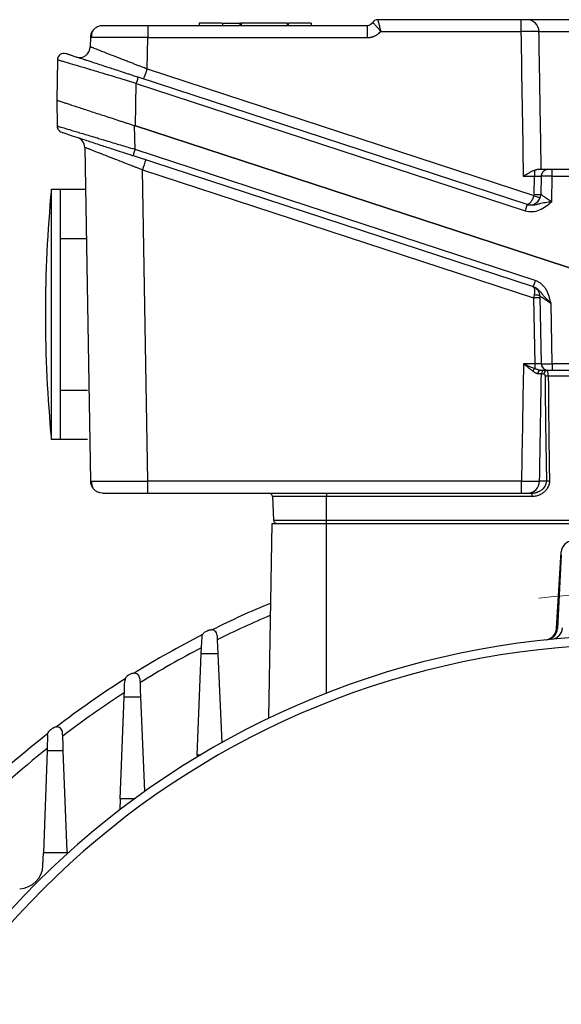
# Model space of a CAD drawing. Units: inches. Extents: x 37 to 1225, y 31 to 871.
# Drawn here: x 889 to 978, y 533 to 697 of the extents above; entities that cross this region are included whole.
import ezdxf

# ---------------------------------------------------------------- set-up
doc = ezdxf.new("R2010")
doc.units = ezdxf.units.IN
doc.header["$MEASUREMENT"] = 0
doc.linetypes.add('CENTER', pattern=[2, 1.25, -0.25, 0.25, -0.25])
doc.layers.get('0').update_dxf_attribs({"color": 4})
for name, color, linetype, lineweight in [('CENTER', 1, 'CENTER', 9), ('DIM', 4, 'Continuous', 9), ('flood control', 4, 'Continuous', 9)]:
    doc.layers.add(name, color=color, linetype=linetype, lineweight=lineweight)

# ---------------------------------------------------------------- blocks, each defined once
blk = doc.blocks.new('*U63')
at = {"layer": 'CENTER', "ltscale": 10}
blk.add_arc((-0.13, -146.56), 147, 83.7232, 96.1748, dxfattribs=at)
blk = doc.blocks.new('*U64')
at = {"layer": 'DIM', "color": 0, "linetype": 'ByBlock', "lineweight": -2, "transparency": 16777216}
blk.add_blockref('*U63', (12033.93, -14452.41), dxfattribs=at)
blk = doc.blocks.new('A$C2CAA41A0')
at = {"color": 7, "linetype": 'Continuous', "lineweight": 25}
for p, q in [((-101.74, 83.5), (-101.7, 83.5)), ((-77.96, 83.5), (-101.7, 83.5)), ((-103.43, 82.5), (-139.8, 82.5)), ((-131.25, 82.95), (-131.25, 82.5)), ((-127.38, 82.95), (-127.38, 82.5)), ((-124.53, 82.9), (-124.53, 82.5)), ((-124.42, 82.9), (-124.53, 82.9)), ((-124.51, 82.95), (-124.51, 82.9)), ((-124.34, 82.95), (-124.34, 82.5)), ((-124.31, 82.95), (-124.31, 82.5)), ((-116.65, 82.5), (-116.65, 82.95)), ((-116.52, 82.95), (-116.52, 82.5)), ((-112.68, 82.5), (-112.68, 82.95)), ((-102.56, 83), (-102.53, 83.05)), ((-149.3, 80.53), (-149.33, 79.01)), ((-139.89, 75.33), (-139.8, 80.53)), ((-139.8, 80.53), (-103.43, 80.53)), ((-101.19, 81.53), (-77.96, 81.53)), ((-74.97, 81.53), (-62.2, 81.53)), ((-154.76, 76.84), (-154.88, 70.17)), ((-139.89, 75.33), (-75.79, 54.34)), ((-76.92, 52.85), (-141.36, 73.95)), ((-141.81, 65.89), (-141.69, 72.94)), ((-141.69, 72.94), (-77.25, 51.84)), ((-154.88, 70.17), (-154.81, 65.87)), ((-154.69, 65.83), (-154.81, 65.87)), ((-141.89, 61.98), (-141.96, 65.94)), ((-141.96, 65.94), (3.97, 18.16)), ((4.12, 18.11), (-141.81, 65.89)), ((-150.24, 62.32), (-149.28, 7.01)), ((-142.22, 60.97), (-75.93, 39.27)), ((-75.6, 40.27), (-141.89, 61.98)), ((-140.68, 58.6), (-75.86, 37.38)), ((-139.78, 7.01), (-140.68, 58.6)), ((-77.56, 57.57), (-75.7, 57.57)), ((-75.76, 54.56), (-75.7, 57.57)), ((-74.6, 57.57), (-74.66, 54.56)), ((-72.86, 53.35), (-72.78, 57.59)), ((-64.36, 58.65), (-72.8, 58.65)), ((-72.78, 57.59), (-64.34, 57.59)), ((-74.57, 26.48), (-74.77, 37.61)), ((-75.86, 37.38), (-75.67, 26.48)), ((-72.79, 26.46), (-72.97, 36.48)), ((-75.67, 26.48), (-77.53, 26.48)), ((-74.57, 26.48), (-74.54, 26.47)), ((-64.36, 26.46), (-72.79, 26.46)), ((-74.56, 24.81), (-74.15, 24.81)), ((-72.78, 25.4), (-64.34, 25.4)), ((-63.69, 24.45), (-73.42, 24.45)), ((-149.28, 7.01), (-149.09, 7.01)), ((-77.86, 7.01), (-139.78, 7.01)), ((-73.72, 7.01), (-74.86, 7.01)), ((-139.78, 5.05), (-77.86, 5.05)), ((-110.17, 5.05), (-110.17, 4.48)), ((-76.14, 5.05), (-76.14, 4.48)), ((-110.17, 4.48), (-119.14, 4.48)), ((-119.14, 4.48), (-118.93, 0.57)), ((-110.17, 0.57), (-110.17, 4.48)), ((-76.14, 4.48), (-110.17, 4.48)), ((-118.93, 0.57), (-110.17, 0.57)), ((-110.17, 0.57), (-8.17, 0.57)), ((-110.17, 0), (-110.17, 0.57)), ((-110.17, 0), (-8.17, 0))]:
    blk.add_line(p, q, dxfattribs=at)
at = {"color": 7, "linetype": 'Continuous', "lineweight": 25, "flags": 128}
for points in [[(-77.96, 83.5), (-77.96, 83.46), (-77.96, 83.35), (-77.96, 83.17), (-77.96, 82.93), (-77.96, 82.63), (-77.96, 82.29), (-77.96, 81.92), (-77.96, 81.53)], [(-147.3, 82.5), (-147.68, 82.46), (-148.02, 82.37)], [(-139.8, 82.5), (-139.8, 82.46), (-139.8, 82.35), (-139.8, 82.17), (-139.8, 81.93), (-139.8, 81.63), (-139.8, 81.29), (-139.8, 80.92), (-139.8, 80.53)], [(-103.43, 82.5), (-103.43, 82.46), (-103.43, 82.35), (-103.43, 82.17), (-103.43, 81.93), (-103.43, 81.63), (-103.43, 81.29), (-103.43, 80.92), (-103.43, 80.53)], [(-141.69, 72.94), (-141.62, 73.14), (-141.56, 73.33), (-141.51, 73.5), (-141.46, 73.65), (-141.41, 73.78), (-141.38, 73.87), (-141.37, 73.93), (-141.36, 73.95)], [(-141.89, 61.98), (-141.96, 61.78), (-142.02, 61.59), (-142.08, 61.42), (-142.13, 61.26), (-142.17, 61.14), (-142.2, 61.05), (-142.22, 60.99), (-142.22, 60.97)], [(-75.7, 58.56), (-75.7, 58.49), (-75.7, 58.4), (-75.7, 58.29), (-75.7, 58.17), (-75.7, 58.03), (-75.7, 57.88), (-75.7, 57.73), (-75.7, 57.57)], [(-73.5, 58.65), (-73.72, 58.63), (-73.92, 58.57)], [(-76.92, 52.85), (-76.92, 52.83), (-76.94, 52.77), (-76.97, 52.68), (-77.01, 52.56), (-77.06, 52.4), (-77.12, 52.23), (-77.18, 52.04), (-77.25, 51.84)], [(-75.6, 40.27), (-75.66, 40.08), (-75.72, 39.89), (-75.78, 39.71), (-75.83, 39.56), (-75.87, 39.44), (-75.9, 39.34), (-75.92, 39.29), (-75.93, 39.27)], [(-75.76, 37.94), (-75.56, 37.93), (-75.38, 37.91), (-75.2, 37.88), (-75.06, 37.84), (-74.93, 37.79), (-74.84, 37.74), (-74.79, 37.68), (-74.77, 37.61)], [(-139.78, 5.05), (-139.78, 5.09), (-139.78, 5.2), (-139.78, 5.38), (-139.78, 5.62), (-139.78, 5.92), (-139.78, 6.26), (-139.78, 6.63), (-139.78, 7.01)], [(-77.86, 5.05), (-77.86, 5.09), (-77.86, 5.2), (-77.86, 5.38), (-77.86, 5.62), (-77.86, 5.92), (-77.86, 6.26), (-77.86, 6.63), (-77.86, 7.01)], [(-147.28, 5.05), (-147.66, 5.09), (-148, 5.18)]]:
    blk.add_lwpolyline(points, dxfattribs=at)
at = {"color": 7, "linetype": 'Continuous', "lineweight": 25}
for centre, radius, start, end in [((-101.7, 82.5), 1, 90.0009, 149.9918), ((-76.96, 81.5), 2, 0.9238, 89.927), ((-147.3, 80.5), 2, 145.2953, 179), ((-151.12, 79.04), 1.8, 251.8725, 359), ((-153.66, 76.82), 1.1, 71.8725, 179), ((-218.37, 100.56), 82.44, 340.9468, 342.177), ((-153.71, 65.89), 1.1, 181, 207.9455), ((-153.71, 65.89), 1.1, 231.6869, 251.8725), ((-152.04, 62.29), 1.8, 1, 71.8725), ((-62.08, 33.33), 82.56, 160.9479, 162.1763), ((-73.5, 57.55), 1.1, 150.5383, 179), ((-95.72, 57.85), 22.94, 359.3524, 2.0042), ((-76.46, 54.59), 1.8, 251.8725, 359), ((-70.14, 69.87), 16.53, 249.9761, 253.7691), ((-75.21, 70.32), 15.77, 268.0008, 271.9992), ((-76.57, 37.58), 1.8, 1, 71.8725), ((-75.31, 21.63), 15.77, 88.0014, 91.9986), ((-73.47, 26.5), 1.1, 181, 210.4844), ((-49.86, 26.2), 22.94, 179.3524, 182.0042), ((-74.95, 24.83), 1.13, 130.1928, 157.4265), ((-74.62, 24.86), 0.547, 96.9006, 184.5009), ((-73.96, 24.8), 0.6, 90.0146, 179.0152), ((-73.47, 26.5), 1.1, 229.1789, 270), ((-73.57, 24.82), 0.579, 92.0954, 181.0421), ((-73.45, 18.22), 6.23, 89.7473, 94.7029), ((-147.28, 7.05), 2, 181, 214.7031), ((-76.86, 7.05), 2, 270.0583, 359.0609), ((-73.16, -0.38), 7.42, 90.5486, 94.3403), ((-119.74, 4.45), 0.6, 3, 90), ((-118.33, 0.6), 0.6, 183, 270)]:
    blk.add_arc(centre, radius, start, end, dxfattribs=at)
for points, knots in [([(-101.7, 83.5), (-101.69, 83.5), (-101.69, 83.5), (-101.69, 83.48), (-101.68, 83.46), (-101.67, 83.43), (-101.66, 83.4), (-101.64, 83.32), (-101.6, 83.18), (-101.53, 82.94), (-101.45, 82.64), (-101.38, 82.34), (-101.31, 82.04), (-101.25, 81.79), (-101.21, 81.62), (-101.19, 81.53)], [0, 0, 0, 0, 0.040663, 0.081764, 0.123316, 0.165333, 0.207828, 0.250814, 0.370092, 0.500631, 0.613443, 0.749999, 0.833307, 0.91664, 1, 1, 1, 1]), ([(-76.96, 83.5), (-76.98, 83.5), (-77.09, 83.5), (-77.46, 83.5), (-77.71, 83.5), (-77.96, 83.5)], [0, 0, 0, 0, 0.5, 0.5, 1, 1, 1, 1]), ([(-60.21, 83.5), (-60.36, 83.5), (-61.31, 83.5), (-64.42, 83.5), (-66.46, 83.5), (-70.71, 83.5), (-72.75, 83.5), (-75.86, 83.5), (-76.81, 83.5), (-76.96, 83.5)], [0, 0, 0, 0, 0.25, 0.25, 0.5, 0.5, 0.75, 0.75, 1, 1, 1, 1]), ([(-148.01, 82.37), (-148.19, 82.28), (-148.56, 82.1), (-148.94, 81.64), (-149.15, 81.1), (-149.12, 80.72), (-149.11, 80.54)], [0, 0, 0, 0, 0.248008, 0.502893, 0.75603, 1, 1, 1, 1]), ([(-139.8, 82.5), (-139.88, 82.5), (-140.06, 82.5), (-140.37, 82.5), (-140.75, 82.5), (-141.28, 82.5), (-141.9, 82.5), (-142.58, 82.5), (-143.24, 82.5), (-144.12, 82.5), (-145.14, 82.5), (-145.97, 82.5), (-146.48, 82.5), (-146.77, 82.5), (-147.01, 82.5), (-147.17, 82.5), (-147.26, 82.5), (-147.29, 82.5), (-147.3, 82.5), (-147.3, 82.5)], [0, 0, 0, 0, 0.02036, 0.046579, 0.07865, 0.116573, 0.18528, 0.240101, 0.299672, 0.368773, 0.500004, 0.631236, 0.700335, 0.759908, 0.814726, 0.883436, 0.932695, 0.971552, 1, 1, 1, 1]), ([(-127.53, 82.9), (-127.59, 82.9), (-127.97, 82.9), (-128.56, 82.9), (-129.2, 82.9), (-129.63, 82.9), (-130.01, 82.9), (-130.46, 82.9), (-130.88, 82.9), (-131.17, 82.9), (-131.27, 82.9), (-131.24, 82.9), (-131.24, 82.9)], [0, 0, 0, 0, 0.0339563, 0.1914149, 0.2620949, 0.3297847, 0.396082, 0.4643687, 0.6098688, 0.7733151, 0.9692238, 1, 1, 1, 1]), ([(-127.36, 82.9), (-127.36, 82.9), (-127.38, 82.9), (-127.29, 82.9), (-127.16, 82.9), (-127.02, 82.9), (-126.89, 82.9), (-126.71, 82.9), (-126.45, 82.9), (-126.15, 82.9), (-125.81, 82.9), (-125.36, 82.9), (-124.96, 82.9), (-124.69, 82.9), (-124.61, 82.9)], [0, 0, 0, 0, 0.112627, 0.233462, 0.344556, 0.405363, 0.460923, 0.523924, 0.594935, 0.671884, 0.754221, 0.835445, 0.95279, 1, 1, 1, 1]), ([(-116.65, 82.9), (-116.65, 82.9), (-116.74, 82.9), (-117.11, 82.9), (-117.4, 82.9), (-118.15, 82.9), (-118.6, 82.9), (-119.54, 82.9), (-120.03, 82.9), (-120.93, 82.9), (-121.42, 82.9), (-122.36, 82.9), (-122.82, 82.9), (-123.56, 82.9), (-123.86, 82.9), (-124.23, 82.9), (-124.31, 82.9), (-124.31, 82.9)], [0, 0, 0, 0, 0.125, 0.125, 0.25, 0.25, 0.375, 0.375, 0.5, 0.5, 0.625, 0.625, 0.75, 0.75, 0.875, 0.875, 1, 1, 1, 1]), ([(-112.72, 82.9), (-112.71, 82.9), (-112.67, 82.9), (-112.91, 82.9), (-113.38, 82.9), (-113.96, 82.9), (-114.48, 82.9), (-114.87, 82.9), (-115.24, 82.9), (-115.57, 82.9), (-115.87, 82.9), (-116.13, 82.9), (-116.33, 82.9), (-116.49, 82.9), (-116.49, 82.9), (-116.48, 82.9)], [0, 0, 0, 0, 0.050015, 0.181303, 0.312591, 0.447852, 0.511806, 0.572969, 0.62767, 0.681303, 0.735018, 0.789637, 0.850884, 0.914753, 1, 1, 1, 1]), ([(-101.19, 81.53), (-101.22, 81.57), (-101.27, 81.65), (-101.36, 81.77), (-101.46, 81.89), (-101.56, 82.02), (-101.7, 82.19), (-101.89, 82.4), (-102.09, 82.6), (-102.24, 82.75), (-102.36, 82.85), (-102.45, 82.92), (-102.51, 82.97), (-102.55, 83), (-102.56, 83), (-102.56, 83)], [0, 0, 0, 0, 0.044757, 0.092144, 0.142172, 0.194822, 0.250043, 0.373733, 0.499301, 0.592486, 0.682503, 0.768692, 0.850541, 0.927703, 1, 1, 1, 1]), ([(-139.8, 80.53), (-139.8, 80.53), (-140.66, 80.54), (-142.35, 80.54), (-144.65, 80.55), (-146.1, 80.55), (-146.9, 80.55), (-147.25, 80.55), (-147.58, 80.55), (-147.89, 80.55), (-148.17, 80.55), (-148.43, 80.55), (-148.65, 80.55), (-148.85, 80.54), (-149.01, 80.54), (-149.14, 80.54), (-149.23, 80.54), (-149.29, 80.54), (-149.29, 80.54), (-149.3, 80.53)], [0, 0, 0, 0, 0.000067, 0.172544, 0.338976, 0.499362, 0.535925, 0.572812, 0.610024, 0.64756, 0.685421, 0.723607, 0.762117, 0.800952, 0.840112, 0.879597, 0.919406, 0.959541, 1, 1, 1, 1]), ([(-103.43, 80.53), (-103.37, 80.54), (-103.27, 80.54), (-103.11, 80.55), (-102.95, 80.57), (-102.8, 80.6), (-102.65, 80.64), (-102.49, 80.68), (-102.35, 80.74), (-102.21, 80.79), (-102.06, 80.86), (-101.88, 80.96), (-101.67, 81.1), (-101.43, 81.29), (-101.27, 81.45), (-101.19, 81.53)], [0, 0, 0, 0, 0.063145, 0.126014, 0.188661, 0.251134, 0.313474, 0.375715, 0.437889, 0.500021, 0.556305, 0.634389, 0.734284, 0.856072, 1, 1, 1, 1]), ([(-74.97, 81.53), (-74.97, 81.54), (-74.98, 81.54), (-75.01, 81.54), (-75.04, 81.54), (-75.09, 81.54), (-75.14, 81.54), (-75.2, 81.54), (-75.27, 81.54), (-75.35, 81.55), (-75.43, 81.55), (-75.52, 81.55), (-75.61, 81.55), (-75.71, 81.55), (-75.81, 81.55), (-75.95, 81.55), (-76.14, 81.55), (-76.39, 81.55), (-76.67, 81.55), (-76.97, 81.54), (-77.29, 81.54), (-77.62, 81.54), (-77.85, 81.54), (-77.96, 81.53)], [0, 0, 0, 0, 0.037488, 0.075006, 0.112473, 0.149808, 0.186931, 0.223761, 0.260223, 0.296243, 0.331751, 0.366682, 0.400975, 0.434575, 0.467433, 0.499503, 0.56455, 0.632574, 0.703153, 0.775783, 0.849888, 0.924843, 1, 1, 1, 1]), ([(-74.58, 58.65), (-74.65, 62.42), (-74.78, 70.04), (-74.9, 77.67), (-74.97, 81.53)], [0, 0, 0, 0, 0.4938655, 1, 1, 1, 1]), ([(-139.89, 75.33), (-139.98, 75.36), (-140.19, 75.44), (-140.54, 75.58), (-140.96, 75.74), (-141.47, 75.94), (-142.04, 76.16), (-142.69, 76.41), (-143.73, 76.82), (-145.09, 77.35), (-146.28, 77.8), (-147.16, 78.15), (-147.76, 78.39), (-148.29, 78.59), (-148.62, 78.73), (-148.83, 78.81), (-148.98, 78.87), (-149.11, 78.92), (-149.2, 78.96), (-149.27, 78.98), (-149.32, 79), (-149.32, 79.01), (-149.33, 79.01)], [0, 0, 0, 0, 0.0188484, 0.0431881, 0.0730076, 0.1082921, 0.1490203, 0.1951586, 0.2466551, 0.3789493, 0.5098197, 0.5539997, 0.6405816, 0.7112279, 0.7669942, 0.8004444, 0.8338186, 0.8671266, 0.9003807, 0.9335967, 0.9667947, 1, 1, 1, 1]), ([(-141.69, 72.94), (-141.81, 72.98), (-142.05, 73.05), (-142.41, 73.16), (-142.77, 73.27), (-143.13, 73.37), (-143.49, 73.48), (-143.85, 73.59), (-144.51, 73.79), (-145.47, 74.08), (-147.14, 74.58), (-149.03, 75.14), (-151.03, 75.74), (-152.63, 76.22), (-153.55, 76.49), (-154.01, 76.62), (-154.21, 76.68), (-154.38, 76.73), (-154.52, 76.77), (-154.63, 76.8), (-154.71, 76.82), (-154.75, 76.84), (-154.76, 76.84), (-154.76, 76.84)], [0, 0, 0, 0, 0.017977, 0.035955, 0.053936, 0.07192, 0.089905, 0.107893, 0.125883, 0.190163, 0.254093, 0.3886, 0.505993, 0.634133, 0.754363, 0.785778, 0.81698, 0.847973, 0.878763, 0.909356, 0.939756, 0.969968, 1, 1, 1, 1]), ([(-141.36, 73.95), (-141.45, 73.98), (-141.67, 74.05), (-142.05, 74.17), (-142.51, 74.32), (-143.06, 74.5), (-143.87, 74.77), (-144.85, 75.09), (-145.93, 75.44), (-146.97, 75.78), (-148.06, 76.14), (-149.03, 76.46), (-149.76, 76.7), (-150.28, 76.87), (-150.71, 77.01), (-151.11, 77.14), (-151.49, 77.26), (-151.83, 77.37), (-152.14, 77.48), (-152.41, 77.57), (-152.65, 77.64), (-152.86, 77.71), (-153.03, 77.77), (-153.16, 77.81), (-153.25, 77.84), (-153.31, 77.86), (-153.32, 77.86), (-153.32, 77.86)], [0, 0, 0, 0, 0.01542, 0.035751, 0.060989, 0.091129, 0.126165, 0.195869, 0.254643, 0.312564, 0.382542, 0.458867, 0.507056, 0.542803, 0.578458, 0.614021, 0.649493, 0.684875, 0.720168, 0.755376, 0.790504, 0.825556, 0.860543, 0.895471, 0.93035, 0.965189, 1, 1, 1, 1]), ([(-154.88, 70.17), (-154.88, 70.17), (-154.88, 70.17), (-154.86, 70.16), (-154.84, 70.15), (-154.81, 70.14), (-154.77, 70.13), (-154.72, 70.11), (-154.61, 70.08), (-154.4, 70.01), (-153.99, 69.87), (-153.45, 69.7), (-152.57, 69.41), (-151.16, 68.95), (-149.44, 68.38), (-147.93, 67.89), (-146.75, 67.51), (-145.55, 67.11), (-144.54, 66.78), (-143.74, 66.52), (-143.15, 66.33), (-142.56, 66.13), (-142.16, 66), (-141.96, 65.94)], [0, 0, 0, 0, 0.016284, 0.032538, 0.048774, 0.065005, 0.081242, 0.097498, 0.113785, 0.174059, 0.234481, 0.297549, 0.360901, 0.491039, 0.622686, 0.687786, 0.75325, 0.816395, 0.879801, 0.90983, 0.939836, 0.969873, 1, 1, 1, 1]), ([(-154.74, 65.85), (-154.74, 65.69), (-154.73, 65.36), (-154.47, 65.11), (-154.34, 64.99)], [0, 0, 0, 0, 0.500641, 1, 1, 1, 1]), ([(-154.05, 64.84), (-154.05, 64.84), (-154.05, 64.84), (-154.03, 64.84), (-154, 64.83), (-153.94, 64.81), (-153.82, 64.77), (-153.59, 64.69), (-153.22, 64.57), (-152.76, 64.42), (-151.95, 64.16), (-150.64, 63.73), (-149.05, 63.21), (-147.66, 62.75), (-146.63, 62.41), (-145.55, 62.06), (-144.52, 61.72), (-143.55, 61.41), (-142.83, 61.17), (-142.4, 61.03), (-142.22, 60.97)], [0, 0, 0, 0, 0.015414, 0.0345, 0.057255, 0.08368, 0.113784, 0.180711, 0.23448, 0.292176, 0.3609, 0.491041, 0.622691, 0.69186, 0.753257, 0.808198, 0.879807, 0.929575, 0.969659, 1, 1, 1, 1]), ([(-140.68, 58.6), (-140.78, 58.64), (-140.97, 58.72), (-141.25, 58.83), (-141.52, 58.93), (-141.76, 59.03), (-142, 59.12), (-142.21, 59.21), (-142.67, 59.38), (-143.34, 59.65), (-144.56, 60.13), (-145.98, 60.68), (-147.51, 61.27), (-148.73, 61.75), (-149.43, 62.02), (-149.78, 62.15), (-149.95, 62.22), (-150.08, 62.27), (-150.17, 62.3), (-150.23, 62.32), (-150.24, 62.32), (-150.24, 62.32)], [0, 0, 0, 0, 0.020514, 0.039964, 0.05835, 0.075673, 0.091932, 0.107127, 0.121259, 0.188252, 0.248956, 0.38784, 0.512547, 0.643833, 0.768186, 0.807282, 0.846162, 0.884848, 0.923367, 0.961742, 1, 1, 1, 1]), ([(-77.56, 57.57), (-77.53, 57.59), (-77.44, 57.64), (-77.28, 57.74), (-77.06, 57.87), (-76.83, 58.01), (-76.59, 58.14), (-76.37, 58.27), (-76.14, 58.38), (-75.92, 58.49), (-75.77, 58.54), (-75.7, 58.56)], [0, 0, 0, 0, 0.0560564, 0.139072, 0.2501257, 0.3907081, 0.5001117, 0.6325442, 0.7497821, 0.880404, 1, 1, 1, 1]), ([(-75.7, 58.56), (-75.66, 58.58), (-75.59, 58.6), (-75.48, 58.63), (-75.39, 58.64), (-75.33, 58.65), (-75.31, 58.65)], [0, 0, 0, 0, 0.284729, 0.545897, 0.784019, 1, 1, 1, 1]), ([(-73.5, 58.65), (-73.5, 58.65), (-73.51, 58.65), (-73.52, 58.65), (-73.54, 58.65), (-73.58, 58.65), (-73.66, 58.65), (-73.8, 58.65), (-74.02, 58.65), (-74.28, 58.65), (-74.56, 58.65), (-74.83, 58.65), (-75.06, 58.65), (-75.22, 58.65), (-75.31, 58.65)], [0, 0, 0, 0, 0.0444971, 0.0909598, 0.1394113, 0.1898879, 0.2424358, 0.404461, 0.5000059, 0.6226821, 0.7576448, 0.8379133, 0.9186046, 1, 1, 1, 1]), ([(-72.78, 57.59), (-72.79, 57.59), (-72.87, 57.59), (-73.02, 57.59), (-73.24, 57.59), (-73.45, 57.59), (-73.66, 57.59), (-73.85, 57.59), (-74.03, 57.59), (-74.2, 57.59), (-74.34, 57.59), (-74.45, 57.58), (-74.54, 57.58), (-74.59, 57.57), (-74.6, 57.57), (-74.6, 57.57)], [0, 0, 0, 0, 0.00723, 0.083009, 0.160051, 0.238356, 0.317926, 0.398759, 0.480857, 0.564219, 0.648846, 0.734737, 0.821893, 0.910314, 1, 1, 1, 1]), ([(-73.91, 58.57), (-74, 58.52), (-74.2, 58.42), (-74.42, 58.17), (-74.55, 57.88), (-74.56, 57.67), (-74.57, 57.57)], [0, 0, 0, 0, 0.253269, 0.511609, 0.763705, 1, 1, 1, 1]), ([(-72.8, 58.65), (-72.82, 58.65), (-72.88, 58.65), (-72.97, 58.65), (-73.09, 58.65), (-73.2, 58.65), (-73.3, 58.65), (-73.38, 58.65), (-73.45, 58.65), (-73.5, 58.65), (-73.5, 58.65), (-73.5, 58.65)], [0, 0, 0, 0, 0.073254, 0.156615, 0.250159, 0.393601, 0.500043, 0.606185, 0.749968, 0.886147, 1, 1, 1, 1]), ([(-75.79, 54.34), (-75.87, 54.12), (-75.96, 53.91), (-76.16, 53.52), (-76.27, 53.35), (-76.61, 52.95), (-76.84, 52.83), (-77.02, 52.88)], [0, 0, 0, 0, 0.25, 0.25, 0.5, 0.5, 1, 1, 1, 1]), ([(-74.66, 54.56), (-74.66, 54.56), (-74.65, 54.56), (-74.64, 54.54), (-74.62, 54.53), (-74.6, 54.51), (-74.56, 54.48), (-74.49, 54.43), (-74.36, 54.34), (-74.14, 54.19), (-73.87, 54), (-73.56, 53.8), (-73.22, 53.58), (-72.99, 53.43), (-72.86, 53.35), (-72.86, 53.35)], [0, 0, 0, 0, 0.037276, 0.074985, 0.113183, 0.151925, 0.191263, 0.231248, 0.347948, 0.475413, 0.593193, 0.730071, 0.862126, 0.9923, 1, 1, 1, 1]), ([(-77.25, 51.84), (-76.47, 51.59), (-75.61, 51.67), (-74.11, 52.29), (-73.47, 52.81), (-72.86, 53.35)], [0, 0, 0, 0, 0.5, 0.5, 1, 1, 1, 1]), ([(-72.86, 53.35), (-72.87, 53.34), (-72.89, 53.34), (-72.94, 53.33), (-73.01, 53.32), (-73.17, 53.3), (-73.47, 53.25), (-73.9, 53.18), (-74.4, 53.07), (-74.81, 52.98), (-75.16, 52.9), (-75.48, 52.82), (-75.82, 52.76), (-76.14, 52.74), (-76.4, 52.75), (-76.67, 52.78), (-76.84, 52.83), (-76.92, 52.85)], [0, 0, 0, 0, 0.007829, 0.015686, 0.0314, 0.062731, 0.12522, 0.250282, 0.375258, 0.500532, 0.560864, 0.643747, 0.750783, 0.810913, 0.875339, 0.940728, 1, 1, 1, 1]), ([(-76.01, 39.29), (-75.87, 39.25), (-75.77, 39.09), (-75.69, 38.61), (-75.7, 38.29), (-75.76, 37.94)], [0, 0, 0, 0, 0.5, 0.5, 1, 1, 1, 1]), ([(-75.93, 39.27), (-75.88, 39.25), (-75.79, 39.22), (-75.63, 39.15), (-75.43, 39.04), (-75.24, 38.9), (-74.98, 38.67), (-74.75, 38.43), (-74.56, 38.2), (-74.46, 38.07), (-74.34, 37.93), (-74.19, 37.75), (-73.99, 37.51), (-73.76, 37.27), (-73.5, 37.01), (-73.24, 36.74), (-73.06, 36.56), (-72.97, 36.48)], [0, 0, 0, 0, 0.03115, 0.072178, 0.123427, 0.193296, 0.247025, 0.372736, 0.435894, 0.472254, 0.498714, 0.571935, 0.650279, 0.733729, 0.820745, 0.909903, 1, 1, 1, 1]), ([(-72.97, 36.48), (-73.02, 36.67), (-73.12, 37.06), (-73.25, 37.55), (-73.38, 37.93), (-73.53, 38.31), (-73.75, 38.76), (-74.1, 39.26), (-74.46, 39.62), (-74.78, 39.87), (-75.04, 40.03), (-75.31, 40.17), (-75.5, 40.24), (-75.6, 40.27)], [0, 0, 0, 0, 0.125208, 0.250235, 0.312424, 0.374488, 0.499035, 0.624555, 0.749584, 0.811909, 0.874284, 0.936894, 1, 1, 1, 1]), ([(-72.97, 36.48), (-73.01, 36.5), (-73.1, 36.56), (-73.22, 36.64), (-73.34, 36.72), (-73.45, 36.79), (-73.54, 36.85), (-73.72, 36.97), (-73.96, 37.13), (-74.25, 37.31), (-74.48, 37.46), (-74.63, 37.55), (-74.72, 37.6), (-74.76, 37.62), (-74.77, 37.62), (-74.77, 37.61)], [0, 0, 0, 0, 0.0518176, 0.1004233, 0.1458191, 0.1880078, 0.2269929, 0.2627786, 0.4050624, 0.5313986, 0.6601702, 0.7801549, 0.8541693, 0.9272713, 1, 1, 1, 1]), ([(-77.53, 26.48), (-77.45, 26.45), (-77.3, 26.38), (-77.09, 26.28), (-76.9, 26.2), (-76.74, 26.13), (-76.52, 26.03), (-76.26, 25.92), (-75.95, 25.8), (-75.76, 25.72), (-75.67, 25.69)], [0, 0, 0, 0, 0.128102, 0.242195, 0.342279, 0.428354, 0.500422, 0.68536, 0.851862, 1, 1, 1, 1]), ([(-75.99, 25.26), (-76.03, 25.29), (-76.11, 25.35), (-76.25, 25.45), (-76.41, 25.57), (-76.57, 25.7), (-76.73, 25.83), (-76.92, 25.98), (-77.13, 26.15), (-77.34, 26.32), (-77.47, 26.43), (-77.53, 26.48)], [0, 0, 0, 0, 0.082793, 0.174299, 0.274369, 0.382798, 0.499326, 0.587479, 0.749325, 0.889714, 1, 1, 1, 1]), ([(-75.67, 26.48), (-75.67, 26.35), (-75.67, 26.2), (-75.67, 25.93), (-75.67, 25.8), (-75.67, 25.69)], [0, 0, 0, 0, 0.5, 0.5, 1, 1, 1, 1]), ([(-74.54, 26.47), (-74.53, 26.37), (-74.52, 26.17), (-74.39, 25.88), (-74.17, 25.63), (-73.97, 25.53), (-73.87, 25.48)], [0, 0, 0, 0, 0.236231, 0.488308, 0.746673, 1, 1, 1, 1]), ([(-75.16, 24.81), (-75.18, 24.82), (-75.22, 24.82), (-75.29, 24.83), (-75.35, 24.85), (-75.42, 24.88), (-75.49, 24.91), (-75.57, 24.96), (-75.66, 25.02), (-75.77, 25.1), (-75.88, 25.18), (-75.95, 25.24), (-75.99, 25.26)], [0, 0, 0, 0, 0.079439, 0.159898, 0.241804, 0.325562, 0.411548, 0.500108, 0.612472, 0.749798, 0.875052, 1, 1, 1, 1]), ([(-75.67, 25.69), (-75.63, 25.68), (-75.53, 25.65), (-75.4, 25.6), (-75.27, 25.56), (-75.14, 25.51), (-75.02, 25.47), (-74.9, 25.43), (-74.79, 25.41), (-74.72, 25.4), (-74.68, 25.4)], [0, 0, 0, 0, 0.130926, 0.256789, 0.379293, 0.499631, 0.624783, 0.749185, 0.873111, 1, 1, 1, 1]), ([(-74.56, 24.81), (-74.56, 24.81), (-74.57, 24.81), (-74.59, 24.81), (-74.62, 24.81), (-74.66, 24.81), (-74.71, 24.81), (-74.77, 24.81), (-74.84, 24.81), (-74.91, 24.81), (-74.99, 24.81), (-75.07, 24.81), (-75.13, 24.81), (-75.16, 24.81)], [0, 0, 0, 0, 0.096756, 0.193088, 0.288729, 0.38342, 0.476907, 0.568947, 0.659311, 0.747786, 0.834174, 0.918298, 1, 1, 1, 1]), ([(-74.68, 25.4), (-74.64, 25.4), (-74.55, 25.4), (-74.39, 25.4), (-74.19, 25.4), (-73.98, 25.4), (-73.8, 25.4), (-73.65, 25.4), (-73.55, 25.4), (-73.49, 25.4), (-73.48, 25.4), (-73.47, 25.4)], [0, 0, 0, 0, 0.060485, 0.120865, 0.245188, 0.367671, 0.500008, 0.627025, 0.754848, 0.866526, 1, 1, 1, 1]), ([(-74.15, 24.81), (-74.14, 24.81), (-74.12, 24.81), (-74.1, 24.8), (-74.07, 24.78), (-74.05, 24.75), (-74.02, 24.71), (-74, 24.66), (-73.98, 24.6), (-73.96, 24.53), (-73.96, 24.47), (-73.96, 24.43)], [0, 0, 0, 0, 0.101651, 0.202832, 0.303218, 0.402419, 0.500077, 0.62664, 0.74995, 0.81677, 1, 1, 1, 1]), ([(-73.47, 25.4), (-73.47, 25.4), (-73.47, 25.4), (-73.46, 25.4), (-73.42, 25.4), (-73.36, 25.4), (-73.27, 25.4), (-73.17, 25.4), (-73.05, 25.4), (-72.91, 25.4), (-72.82, 25.4), (-72.78, 25.4)], [0, 0, 0, 0, 0.071327, 0.151437, 0.240412, 0.391647, 0.500172, 0.60899, 0.759887, 0.890027, 1, 1, 1, 1]), ([(-73.42, 24.45), (-73.41, 22.98), (-73.39, 20.05), (-73.35, 15.67), (-73.29, 11.34), (-73.25, 8.46), (-73.23, 7.03)], [0, 0, 0, 0, 0.253698, 0.50493, 0.753697, 1, 1, 1, 1]), ([(-149.09, 7.01), (-149.1, 6.82), (-149.12, 6.45), (-148.92, 5.91), (-148.54, 5.45), (-148.17, 5.27), (-147.99, 5.18)], [0, 0, 0, 0, 0.2439684, 0.4971065, 0.7519899, 1, 1, 1, 1]), ([(-77.86, 7.01), (-77.8, 7.01), (-77.69, 7.01), (-77.52, 7.01), (-77.35, 7.01), (-77.18, 7.01), (-77.02, 7.01), (-76.86, 7), (-76.71, 7), (-76.56, 7), (-76.42, 7), (-76.28, 7), (-76.15, 7), (-76.03, 7), (-75.91, 7), (-75.77, 7), (-75.59, 7), (-75.4, 7), (-75.23, 7), (-75.09, 7), (-74.98, 7.01), (-74.9, 7.01), (-74.87, 7.01), (-74.86, 7.01)], [0, 0, 0, 0, 0.037561, 0.075155, 0.112699, 0.150111, 0.187308, 0.224209, 0.260737, 0.296817, 0.332377, 0.367352, 0.401679, 0.435304, 0.468174, 0.500247, 0.565171, 0.633084, 0.703561, 0.776094, 0.850102, 0.924956, 1, 1, 1, 1]), ([(-73.23, 7.03), (-73.23, 7), (-73.23, 6.92), (-73.24, 6.8), (-73.26, 6.6), (-73.33, 6.33), (-73.49, 5.95), (-73.76, 5.55), (-74.14, 5.17), (-74.59, 4.87), (-75.02, 4.67), (-75.43, 4.55), (-75.78, 4.49), (-76.02, 4.48), (-76.14, 4.48)], [0, 0, 0, 0, 0.027579, 0.055343, 0.083381, 0.166075, 0.250079, 0.372903, 0.50034, 0.62424, 0.750304, 0.833827, 0.916704, 1, 1, 1, 1]), ([(-76.14, 5.05), (-76.08, 5.05), (-75.98, 5.05), (-75.82, 5.07), (-75.65, 5.09), (-75.47, 5.13), (-75.3, 5.18), (-75.11, 5.25), (-74.9, 5.34), (-74.7, 5.45), (-74.45, 5.62), (-74.18, 5.85), (-73.96, 6.14), (-73.84, 6.39), (-73.77, 6.6), (-73.72, 6.81), (-73.72, 6.95), (-73.72, 7.01)], [0, 0, 0, 0, 0.045036, 0.0925631, 0.1425393, 0.1949208, 0.249663, 0.2982107, 0.3747037, 0.4463009, 0.4996511, 0.6387108, 0.7495628, 0.8161174, 0.879628, 0.9407091, 1, 1, 1, 1]), ([(-147.28, 5.05), (-147.28, 5.05), (-147.28, 5.05), (-147.26, 5.05), (-147.22, 5.05), (-147.14, 5.05), (-146.99, 5.05), (-146.75, 5.05), (-146.46, 5.05), (-145.95, 5.05), (-145.12, 5.05), (-144.1, 5.05), (-143.22, 5.05), (-142.56, 5.05), (-141.88, 5.05), (-141.22, 5.05), (-140.61, 5.05), (-140.16, 5.05), (-139.89, 5.05), (-139.78, 5.05)], [0, 0, 0, 0, 0.02036, 0.046579, 0.078651, 0.116575, 0.185282, 0.240104, 0.299674, 0.368775, 0.500004, 0.631234, 0.700333, 0.759905, 0.814724, 0.883434, 0.932694, 0.971552, 1, 1, 1, 1]), ([(-77.86, 5.05), (-77.82, 5.05), (-77.76, 5.05), (-77.67, 5.05), (-77.58, 5.05), (-77.5, 5.05), (-77.41, 5.05), (-77.3, 5.05), (-77.17, 5.05), (-77.04, 5.05), (-76.95, 5.05), (-76.88, 5.05), (-76.87, 5.05), (-76.86, 5.05)], [0, 0, 0, 0, 0.062319, 0.124775, 0.187358, 0.250023, 0.291635, 0.375521, 0.50032, 0.624806, 0.749746, 0.875018, 1, 1, 1, 1]), ([(-118.33, 0), (-118.33, 0), (-117.47, 0), (-114.41, 0), (-112.33, 0), (-110.17, 0)], [0, 0, 0, 0, 0.5, 0.5, 1, 1, 1, 1])]:
    blk.add_open_spline(points, degree=3, knots=knots, dxfattribs=at)
for points in [[(-102.56, 83), (-102.74, 82.69), (-103.07, 82.5), (-103.43, 82.5)], [(-102.56, 83), (-102.56, 83), (-102.56, 83), (-102.56, 83)], [(-77.96, 81.53), (-77.83, 73.55), (-77.7, 65.56), (-77.56, 57.57)], [(-75.76, 54.56), (-75.76, 54.49), (-75.77, 54.41), (-75.79, 54.34)], [(-75.76, 37.94), (-75.79, 37.76), (-75.83, 37.57), (-75.86, 37.38)], [(-77.53, 26.48), (-77.64, 19.99), (-77.75, 13.5), (-77.86, 7.01)], [(-74.57, 26.48), (-74.57, 26.47), (-75.07, 26.47), (-75.67, 26.48)], [(-74.86, 7.01), (-74.76, 12.95), (-74.66, 18.88), (-74.56, 24.81)], [(-73.42, 24.45), (-73.42, 25.01), (-73.51, 25.4), (-73.59, 25.4)], [(-73.96, 24.43), (-73.91, 18.48), (-73.83, 12.63), (-73.72, 7.01)], [(-76.86, 5.05), (-76.79, 5.05), (-76.55, 5.05), (-76.14, 5.05)]]:
    blk.add_open_spline(points, degree=3, dxfattribs=at)
at = {"color": 8, "linetype": 'Continuous', "lineweight": 25}
for points, knots in [([(-141.89, 61.98), (-142.32, 62.11), (-143.11, 62.34), (-144.32, 62.7), (-145.49, 63.05), (-146.58, 63.38), (-147.52, 63.66), (-148.33, 63.9), (-149.55, 64.27), (-150.78, 64.64), (-151.95, 64.99), (-152.98, 65.3), (-153.94, 65.6), (-154.58, 65.79), (-154.66, 65.82), (-154.69, 65.83)], [0, 0, 0, 0, 0.068343, 0.127203, 0.196962, 0.261273, 0.31127, 0.359836, 0.406976, 0.539738, 0.610351, 0.679439, 0.813074, 0.938489, 1, 1, 1, 1]), ([(-75.7, 57.57), (-75.63, 57.57), (-75.48, 57.57), (-75.21, 57.57), (-74.9, 57.58), (-74.71, 57.57), (-74.63, 57.57), (-74.63, 57.57), (-74.63, 57.57)], [0, 0, 0, 0, 0.1496038, 0.2952566, 0.5734751, 0.8516745, 0.99733, 1, 1, 1, 1]), ([(-74.54, 26.47), (-74.54, 26.47), (-74.52, 26.47), (-74.39, 26.47), (-74.05, 26.46), (-73.46, 26.46), (-73.01, 26.46), (-72.79, 26.46)], [0, 0, 0, 0, 0.008324, 0.160376, 0.45318, 0.73306, 1, 1, 1, 1]), ([(-149.09, 7.01), (-149.08, 7.01), (-149.02, 7.01), (-148.55, 7), (-147.7, 7), (-146.53, 7), (-145.14, 7), (-143.52, 7), (-141.7, 7.01), (-140.43, 7.01), (-139.78, 7.01)], [0, 0, 0, 0, 0.005747, 0.15057, 0.291491, 0.428511, 0.565529, 0.70645, 0.851273, 1, 1, 1, 1])]:
    blk.add_open_spline(points, degree=3, knots=knots, dxfattribs=at)
blk = doc.blocks.new('A$C445B18BC')
at = {"color": 7, "linetype": 'Continuous', "lineweight": 25}
for p, q in [((-96.59, 55.39), (-90.96, 55.39)), ((-96.59, 13.95), (-96.59, 55.39)), ((-95.09, 13.95), (-95.09, 55.39)), ((-95.09, 47.23), (-90.81, 47.23)), ((-95.09, 22.11), (-90.59, 22.11)), ((-90.59, 13.95), (-96.59, 13.95))]:
    blk.add_line(p, q, dxfattribs=at)
blk.add_arc((117.53, 34.67), 215.12, 174.4734, 185.5266, dxfattribs=at)
at = {"layer": 'DIM', "ltscale": 10}
blk.add_blockref('A$C2CAA41A0', (59.17, 0), dxfattribs=at)

msp = doc.modelspace()

# ---------------------------------------------------------------- linework, layer by layer
at = {"color": 7, "linetype": 'Continuous', "lineweight": 25}
for p, q in [((939.43113, 613.14577), (939.43113, 616.64577)), ((929.86772, 580.86808), (930.43113, 613.14577)), ((930.43113, 613.14577), (939.43113, 613.14577)), ((939.43113, 613.14577), (1041.43113, 613.14577)), ((939.43113, 585.02598), (939.43113, 613.14577)), ((978.33669, 607.92037), (977.68543, 595.77132)), ((917.98875, 574.75189), (918.68637, 591.55025)), ((921.42888, 591.55025), (918.68637, 591.55025)), ((921.42888, 591.55025), (922.07806, 576.82538)), ((905.24836, 567.5429), (905.8999, 584.365)), ((908.62413, 584.365), (905.8999, 584.365)), ((908.62413, 584.365), (909.27175, 568.81889)), ((893.11533, 575.45169), (892.52099, 558.60117)), ((895.81687, 575.45169), (893.11533, 575.45169)), ((896.45876, 558.78879), (895.81687, 575.45169)), ((917.98875, 574.75189), (917.97572, 574.43814)), ((918.49701, 574.75189), (917.98875, 574.75189)), ((905.24836, 567.5429), (905.17675, 565.69392)), ((907.6408, 567.5429), (905.24836, 567.5429)), ((892.44642, 556.487), (892.52099, 558.60117)), ((896.47486, 558.60117), (892.52099, 558.60117))]:
    msp.add_line(p, q, dxfattribs=at)
at = {"color": 7, "ltscale": 10}
msp.add_line((977.53948, 595.73558), (978.32332, 608.43664), dxfattribs=at)
at = {"color": 7, "linetype": 'Continuous', "lineweight": 25, "flags": 128}
for points in [[(918.68637, 591.55025), (918.731, 592.62494), (918.77, 593.56419), (918.80235, 594.34292)], [(921.29468, 594.5943), (921.33061, 593.77931), (921.37586, 592.75304), (921.42888, 591.55025)], [(905.8999, 584.365), (905.94033, 585.40897), (905.97586, 586.32633), (906.00559, 587.09409)], [(908.49743, 587.40662), (908.53136, 586.59193), (908.57408, 585.56649), (908.62413, 584.365)], [(893.2089, 578.10474), (893.18232, 577.35095), (893.15088, 576.45968), (893.11533, 575.45169)], [(895.81687, 575.45169), (895.77064, 576.65151), (895.73118, 577.67587), (895.69982, 578.49019)]]:
    msp.add_lwpolyline(points, dxfattribs=at)
at = {"color": 7, "ltscale": 10}
for centre, radius, start, end in [((980.31953, 608.31345), 2, 93.7647372, 176.4684867), ((975.54356, 595.86319), 2, 276.0180688, 356.3418385), ((976.55179, 595.96585), 2, 275.6091514, 356.4684867), ((990.43113, 454.64577), 140, 93.9289178, 176.0710822), ((990.43113, 454.64577), 138.5, 93.8829833, 176.1170167)]:
    msp.add_arc(centre, radius, start, end, dxfattribs=at)
at = {"color": 7, "linetype": 'Continuous', "lineweight": 25}
for centre, radius, start, end in [((990.43113, 454.64577), 157.3, 112.5134408, 116.4059508), ((990.43113, 454.64577), 155.44872, 112.810662, 116.3948145), ((975.68829, 595.87838), 2, 275.9593475, 356.9315133), ((990.43113, 454.64577), 157.3, 117.0468824, 121.7811097), ((990.43113, 454.64577), 155.44872, 117.4685014, 121.7966968), ((990.43113, 454.64577), 157.3, 122.4327646, 127.4932053), ((990.43113, 454.64577), 155.44872, 122.92906, 127.5361765), ((990.43113, 454.64577), 157.3, 128.1597617, 141.8403051), ((990.43113, 454.64577), 155.44872, 128.7508602, 141.2491398), ((911.27002, 568.90214), 2, 182.3854305, 185.0720142), ((898.45727, 558.86577), 2, 182.2060728, 187.6026148), ((898.45727, 558.86577), 2, 187.6026148, 191.7846498), ((888.4489, 556.628), 4, 272.0200602, 357.9799398)]:
    msp.add_arc(centre, radius, start, end, dxfattribs=at)
for points, knots in [([(918.80234, 594.34292), (918.81026, 594.5335), (918.86803, 594.69789), (919.00449, 594.91129), (919.05908, 594.977), (919.18686, 595.09503), (919.25917, 595.14777), (919.35018, 595.1938)], [0, 0, 0, 0, 0.5, 0.5, 0.75, 0.75, 1, 1, 1, 1]), ([(921.29468, 594.5943), (921.2875, 594.75722), (921.24331, 594.89704), (921.11705, 595.13644), (921.03355, 595.2362), (920.84609, 595.39408), (920.74171, 595.45274), (920.57788, 595.51135), (920.52216, 595.52594), (920.40953, 595.54539), (920.35215, 595.55025), (920.29565, 595.55025)], [0, 0, 0, 0, 0.25, 0.25, 0.5, 0.5, 0.75, 0.75, 0.875, 0.875, 1, 1, 1, 1]), ([(906.47177, 587.90145), (906.39646, 587.854), (906.33428, 587.80145), (906.22513, 587.68651), (906.17859, 587.62408), (906.06097, 587.42089), (906.0123, 587.26709), (906.0056, 587.09408)], [0, 0, 0, 0, 0.25, 0.25, 0.5, 0.5, 1, 1, 1, 1]), ([(906.96837, 588.21305), (907.05012, 588.26413), (907.13677, 588.30195), (907.3149, 588.35239), (907.4068, 588.365), (907.49829, 588.365)], [0, 0, 0, 0, 0.5, 0.5, 1, 1, 1, 1]), ([(908.49743, 587.40662), (908.4906, 587.57052), (908.44629, 587.71112), (908.31943, 587.95171), (908.23527, 588.05195), (908.04746, 588.20966), (907.94356, 588.26781), (907.78057, 588.32607), (907.72501, 588.34063), (907.61246, 588.3601), (907.55507, 588.365), (907.49829, 588.365)], [0, 0, 0, 0, 0.25, 0.25, 0.5, 0.5, 0.75, 0.75, 0.875, 0.875, 1, 1, 1, 1]), ([(894.08886, 579.24278), (894.17998, 579.31324), (894.2793, 579.36514), (894.48567, 579.43438), (894.59344, 579.45169), (894.70055, 579.45169)], [0, 0, 0, 0, 0.5, 0.5, 1, 1, 1, 1]), ([(895.69981, 578.49019), (895.69348, 578.65462), (895.64937, 578.79568), (895.52269, 579.03708), (895.43848, 579.13766), (895.25052, 579.29586), (895.14649, 579.35419), (894.98327, 579.41264), (894.92763, 579.42725), (894.81491, 579.44678), (894.75742, 579.45169), (894.70055, 579.45169)], [0, 0, 0, 0, 0.25, 0.25, 0.5, 0.5, 0.75, 0.75, 0.875, 0.875, 1, 1, 1, 1]), ([(893.2089, 578.10473), (893.21438, 578.2599), (893.25375, 578.39952), (893.38293, 578.65159), (893.47161, 578.76316), (893.59344, 578.85813)], [0, 0, 0, 0, 0.5, 0.5, 1, 1, 1, 1])]:
    msp.add_open_spline(points, degree=3, knots=knots, dxfattribs=at)
for points in [[(919.8475, 595.44421), (919.72324, 595.38192), (919.55324, 595.29649), (919.35018, 595.1938)], [(919.8475, 595.44421), (919.98936, 595.51533), (920.14259, 595.55025), (920.29565, 595.55025)], [(906.96837, 588.21305), (906.84148, 588.13376), (906.67269, 588.02804), (906.47177, 587.90145)], [(894.08886, 579.24278), (893.96021, 579.14331), (893.79249, 579.01332), (893.59344, 578.85813)]]:
    msp.add_open_spline(points, degree=3, dxfattribs=at)

# ---------------------------------------------------------------- block references
at = {"layer": 'DIM', "color": 3}
msp.add_blockref('*U64', (-11043.37145, 15053.62004), dxfattribs=at)
at = {"layer": 'flood control', "ltscale": 10}
msp.add_blockref('A$C445B18BC', (990.43113, 613.14577), dxfattribs=at)

doc.saveas('drawing.dxf')
